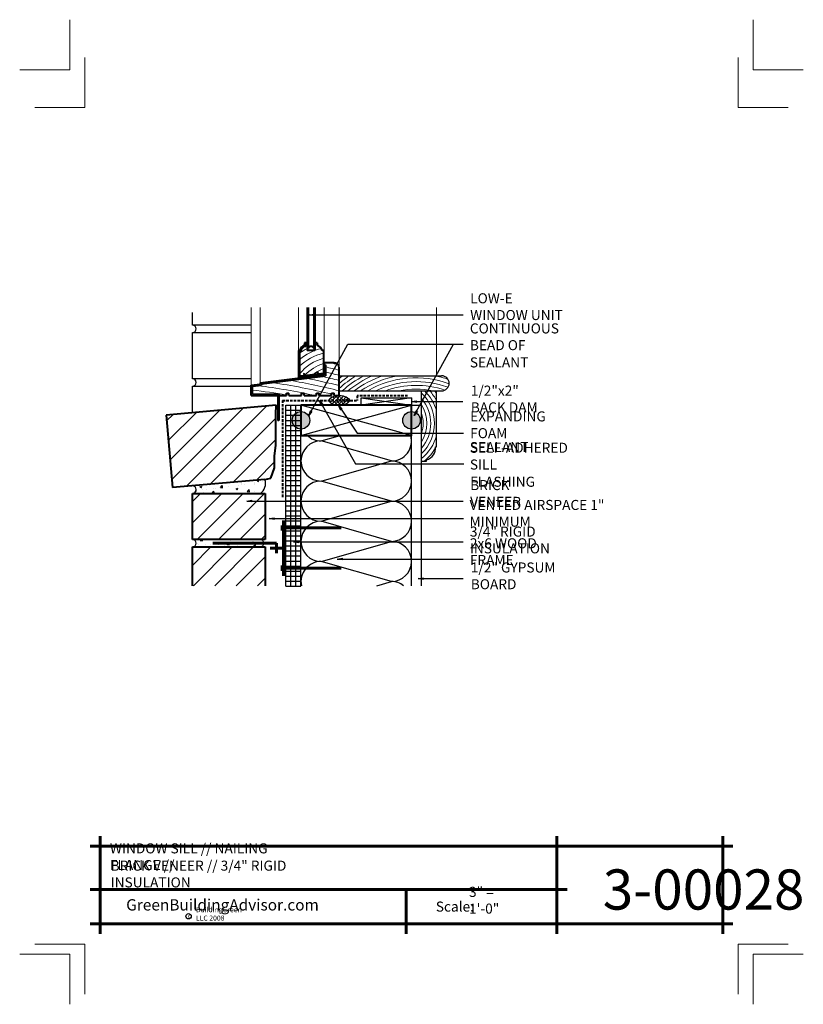
# Model space of a CAD drawing. Extents: x -836.1 to -758.1, y 3266.6 to 3364.6.
import ezdxf

# ---------------------------------------------------------------- set-up
doc = ezdxf.new("R2010")
doc.units = 0
doc.header["$MEASUREMENT"] = 0
doc.linetypes.add('HIDDEN', pattern=[0.375, 0.25, -0.125])
for name, color, linetype in [('1', 7, 'Continuous'), ('10', 7, 'Continuous'), ('12-TEXT', 7, 'Continuous'), ('13-LEADER', 7, 'Continuous'), ('2', 7, 'Continuous'), ('3', 7, 'Continuous'), ('4', 7, 'Continuous'), ('5', 7, 'Continuous'), ('6', 7, 'Continuous'), ('9', 7, 'Continuous'), ('TITLE-BLOCK', 7, 'Continuous')]:
    doc.layers.add(name, color=color, linetype=linetype)
doc.styles.add('GENERATED_STYLE_1', font='txt', dxfattribs={"width": 0.7})
pattern_1 = [(50, (-2157.7672, -3166.4596), (-1.79315046, 0.15688034), [0.1875, -2.0625]), (-5, (-2157.7672, -3166.4596), (-0.34687833, 1.88048033), [0.15, -1.65]), (100.4514, (-2157.6178, -3166.4726), (1.44627345, 1.72359886), [0.1593505, -1.7528553]), (46.1842, (-2157.7672, -3165.9596), (-2.6681026, 0.4137975), [0.28125, -3.09375]), (96.6356, (-2157.5449, -3165.994), (2.3366568, 2.4352947), [0.2390257, -2.6292825]), (-8.8158, (-2157.7672, -3165.9596), (2.3366549, 2.4352965), [0.225, -2.475]), (21, (-2157.5172, -3166.0846), (-1.49226763, 1.00654723), [0.1875, -2.0625]), (-34, (-2157.5172, -3166.0846), (0.60828833, 1.8128751), [0.15, -1.65]), (71.4514, (-2157.3929, -3166.1684), (2.10055657, 0.80632624), [0.1593505, -1.7528553]), (37.5, (-2157.7672, -3166.45956), (0.03039964, 0.832234635), [0, -1.63, 0, -1.675, 0, -1.65625]), (7.5, (-2157.7672, -3166.4596), (0.65767384, 0.98602928), [0, -0.955, 0, -1.5925, 0, -0.63125]), (-32.5, (-2158.3247, -3166.45956), (-1.33455609, 0.05638718), [0, -0.625, 0, -1.95, 0, -2.5875]), (-42.5, (-2158.5747, -3166.4596), (1.45796542, 0.25026246), [0, -0.8125, 0, -1.295, 0, -1.8375])]
pattern_2 = [(45, (-2157.7672, -3166.4596), (-1.06066017, 1.06066017), [])]
pattern_3 = [(45, (-1962.48215, -2977.8367), (-0.176776695, 0.176776695), []), (135, (-1962.48215, -2977.8367), (-0.530330086, 0.176776695), [0.625, -0.375])]

msp = doc.modelspace()

# ---------------------------------------------------------------- hatches: boundary and pattern name
at = {"layer": '1', "linetype": 'Continuous'}
h = msp.add_hatch(dxfattribs=at)
h.set_pattern_fill('ANSI38', color=256, style=0, pattern_type=2)
h.set_pattern_definition(pattern_3)
h.paths.add_polyline_path([(-803.278, 3326.7), (-803.295, 3326.783), (-803.342, 3326.864), (-803.417, 3326.939), (-803.517, 3327.007), (-803.64, 3327.066), (-803.782, 3327.113), (-803.939, 3327.148), (-804.106, 3327.17), (-804.277, 3327.177), (-804.449, 3327.17), (-804.616, 3327.148), (-804.773, 3327.113), (-804.915, 3327.066), (-805.038, 3327.007), (-805.138, 3326.939), (-805.213, 3326.864), (-805.26, 3326.783), (-805.277, 3326.7)], flags=0)
h = msp.add_hatch(dxfattribs=at)
h.set_pattern_fill('ANSI38', color=256, style=0, pattern_type=2)
h.set_pattern_definition(pattern_3)
h.paths.add_polyline_path([(-805.277, 3326.7), (-805.265, 3326.615), (-805.221, 3326.532), (-805.149, 3326.454), (-805.049, 3326.384), (-804.926, 3326.323), (-804.782, 3326.274), (-804.623, 3326.237), (-804.453, 3326.215), (-804.277, 3326.208), (-804.102, 3326.215), (-803.932, 3326.237), (-803.773, 3326.274), (-803.629, 3326.323), (-803.506, 3326.384), (-803.406, 3326.454), (-803.334, 3326.532), (-803.29, 3326.615), (-803.278, 3326.7)], flags=0)
h = msp.add_hatch(dxfattribs=at)
h.set_pattern_fill('AR_CONC', color=256, style=0, pattern_type=2)
h.set_pattern_definition(pattern_1)
h.paths.add_polyline_path([(-818.893, 3318.189, -1), (-818.893, 3317.439), (-812.154, 3317.439, 0.352755), (-811.671, 3318.821)], flags=0)
h = msp.add_hatch(dxfattribs=at)
h.set_pattern_fill('AR_CONC', color=256, style=0, pattern_type=2)
h.set_pattern_definition(pattern_1)
h.paths.add_polyline_path([(-818.893, 3312.856, -1), (-818.893, 3312.106), (-812.154, 3312.106, 1), (-812.154, 3312.856)], flags=0)
at = {"layer": '10', "linetype": 'Continuous', "lineweight": 5}
h = msp.add_hatch(dxfattribs=at)
h.set_pattern_fill('ANSI31', color=31, style=0, pattern_type=2)
h.set_pattern_definition(pattern_2)
h.paths.add_polyline_path([(-811.671, 3318.821), (-811.086, 3318.958), (-810.701, 3319.985), (-810.701, 3321.141), (-810.572, 3322.233), (-810.572, 3323.581), (-810.572, 3325.315), (-810.551, 3326.208), (-821.517, 3325.238), (-820.885, 3318.015)], flags=0)
h = msp.add_hatch(dxfattribs=at)
h.set_pattern_fill('ANSI31', color=31, style=0, pattern_type=2)
h.set_pattern_definition(pattern_2)
h.paths.add_polyline_path([(-811.643, 3312.856), (-811.643, 3317.439), (-818.893, 3317.439), (-818.893, 3312.856)], flags=0)
h = msp.add_hatch(dxfattribs=at)
h.set_pattern_fill('ANSI31', color=31, style=0, pattern_type=2)
h.set_pattern_definition(pattern_2)
h.paths.add_polyline_path([(-818.893, 3312.106), (-818.893, 3308.253), (-811.643, 3308.253), (-811.643, 3312.106)], flags=0)
at = {"layer": '2', "linetype": 'Continuous', "lineweight": 25}
for points in [[(-808.955, 3324.708, 1), (-807.205, 3324.708, 1)], [(-797.955, 3324.708, 1), (-796.205, 3324.708, 1)]]:
    msp.add_hatch(color=1, dxfattribs=at).paths.add_polyline_path(points, flags=0)

# ---------------------------------------------------------------- linework, layer by layer
at = {"layer": '1', "linetype": 'Continuous'}
for p, q in [((-818.893, 3334.189), (-818.893, 3335.447)), ((-813.027, 3334.189), (-818.893, 3334.189)), ((-818.893, 3333.439), (-813.027, 3333.439)), ((-818.893, 3328.856), (-818.893, 3333.439)), ((-813.027, 3328.856), (-818.893, 3328.856)), ((-818.893, 3328.106), (-813.027, 3328.106)), ((-818.893, 3325.467), (-818.893, 3328.106)), ((-809.08, 3308.208), (-809.08, 3326.208)), ((-808.58, 3308.208), (-808.58, 3326.208)), ((-797.08, 3323.208), (-808.08, 3326.208)), ((-808.08, 3323.208), (-797.08, 3326.208)), ((-809.58, 3325.708), (-808.08, 3325.708)), ((-809.58, 3325.208), (-808.08, 3325.208)), ((-809.58, 3324.708), (-808.08, 3324.708)), ((-809.58, 3324.208), (-808.08, 3324.208)), ((-809.58, 3323.708), (-808.08, 3323.708)), ((-809.58, 3323.208), (-808.08, 3323.208)), ((-806.08, 3322.666), (-804.185, 3323.208)), ((-809.58, 3322.708), (-808.08, 3322.708)), ((-809.58, 3322.208), (-808.08, 3322.208)), ((-799.08, 3320.666), (-806.08, 3322.666)), ((-809.58, 3321.708), (-808.08, 3321.708)), ((-809.58, 3321.208), (-808.08, 3321.208)), ((-809.58, 3320.708), (-808.08, 3320.708)), ((-806.08, 3318.666), (-799.08, 3320.666)), ((-809.58, 3320.208), (-808.08, 3320.208)), ((-809.58, 3319.708), (-808.08, 3319.708)), ((-809.58, 3319.208), (-808.08, 3319.208)), ((-809.58, 3318.708), (-808.08, 3318.708)), ((-799.08, 3316.666), (-806.08, 3318.666)), ((-809.58, 3318.208), (-808.08, 3318.208)), ((-809.58, 3317.708), (-808.08, 3317.708)), ((-809.58, 3317.208), (-808.08, 3317.208)), ((-809.58, 3316.708), (-808.08, 3316.708)), ((-806.08, 3314.666), (-799.08, 3316.666)), ((-809.58, 3316.208), (-808.08, 3316.208)), ((-809.58, 3315.708), (-808.08, 3315.708)), ((-809.58, 3315.208), (-808.08, 3315.208)), ((-809.58, 3314.708), (-808.08, 3314.708)), ((-799.08, 3312.666), (-806.08, 3314.666)), ((-809.58, 3314.208), (-808.08, 3314.208)), ((-809.58, 3313.708), (-808.08, 3313.708)), ((-809.58, 3313.208), (-808.08, 3313.208)), ((-809.58, 3312.708), (-808.08, 3312.708)), ((-806.08, 3310.666), (-799.08, 3312.666)), ((-809.58, 3312.208), (-808.08, 3312.208)), ((-809.58, 3311.708), (-808.08, 3311.708)), ((-809.58, 3311.208), (-808.08, 3311.208)), ((-809.58, 3310.708), (-808.08, 3310.708)), ((-799.08, 3308.666), (-806.08, 3310.666)), ((-809.58, 3310.208), (-808.08, 3310.208)), ((-809.58, 3309.708), (-808.08, 3309.708)), ((-809.58, 3309.208), (-808.08, 3309.208)), ((-809.58, 3308.708), (-808.08, 3308.708)), ((-800.526, 3308.253), (-799.08, 3308.666)), ((-809.58, 3308.208), (-808.08, 3308.208))]:
    msp.add_line(p, q, dxfattribs=at)
for centre, radius, start, end in [((-818.893, 3333.814), 0.375, 270, 90), ((-818.893, 3328.481), 0.375, 270, 90), ((-806.08, 3324.666), 2, 226.81658, 270), ((-799.08, 3322.666), 2, 270, 15.71386), ((-806.08, 3320.666), 2, 90, 270), ((-799.08, 3318.666), 2, 270, 90), ((-806.08, 3316.666), 2, 90, 270), ((-799.08, 3314.666), 2, 270, 90), ((-806.08, 3312.666), 2, 90, 270), ((-799.08, 3310.666), 2, 270, 90), ((-806.08, 3308.666), 2, 90, 191.91384), ((-799.08, 3306.666), 2, 52.51941, 90)]:
    msp.add_arc(centre, radius, start, end, dxfattribs=at)
msp.add_ellipse((-804.277, 3326.692), major_axis=(-1, 0), ratio=0.484609, dxfattribs=at)
at = {"layer": '10', "color": 31, "linetype": 'Continuous', "lineweight": 5}
for p, q in [((-813.027, 3328.207), (-813.027, 3335.947)), ((-812.131, 3328.445), (-812.131, 3335.947)), ((-808.34, 3331.677), (-808.34, 3335.947)), ((-805.777, 3330.427), (-805.777, 3335.947)), ((-804.277, 3329.707), (-804.277, 3335.947)), ((-794.58, 3329.147), (-794.58, 3335.947))]:
    msp.add_line(p, q, dxfattribs=at)
at = {"layer": '13-LEADER', "color": 1, "linetype": 'Continuous', "lineweight": 25}
for p, q in [((-807.231, 3335.207), (-806.731, 3335.29)), ((-806.731, 3335.124), (-807.231, 3335.207)), ((-807.231, 3335.207), (-806.731, 3335.207)), ((-806.731, 3335.124), (-806.731, 3335.29)), ((-806.057, 3326.199), (-806.232, 3326.675)), ((-806.232, 3326.675), (-805.912, 3326.282)), ((-806.232, 3326.675), (-805.985, 3326.24)), ((-806.057, 3326.199), (-805.912, 3326.282)), ((-804.139, 3325.745), (-804.346, 3326.208)), ((-804.346, 3326.208), (-804, 3325.837)), ((-804.346, 3326.208), (-804.069, 3325.791)), ((-797.08, 3326.583), (-796.58, 3326.666)), ((-796.58, 3326.499), (-797.08, 3326.583)), ((-797.08, 3326.583), (-796.58, 3326.583)), ((-796.58, 3326.499), (-796.58, 3326.666)), ((-807.31, 3325.177), (-807.143, 3325.655)), ((-807.31, 3325.177), (-807.07, 3325.615)), ((-806.997, 3325.575), (-807.31, 3325.177)), ((-806.997, 3325.575), (-807.143, 3325.655)), ((-804.139, 3325.745), (-804, 3325.837)), ((-796.799, 3325.177), (-796.632, 3325.655)), ((-796.799, 3325.177), (-796.559, 3325.615)), ((-796.486, 3325.575), (-796.799, 3325.177)), ((-796.486, 3325.575), (-796.632, 3325.655)), ((-813.462, 3316.674), (-812.962, 3316.757)), ((-812.962, 3316.59), (-813.462, 3316.674)), ((-813.462, 3316.674), (-812.962, 3316.674)), ((-812.962, 3316.59), (-812.962, 3316.757)), ((-811.263, 3314.93), (-810.763, 3315.013)), ((-810.763, 3314.847), (-811.263, 3314.93)), ((-811.263, 3314.93), (-810.763, 3314.93)), ((-810.763, 3314.847), (-810.763, 3315.013)), ((-808.842, 3312.61), (-808.342, 3312.693)), ((-808.342, 3312.527), (-808.842, 3312.61)), ((-808.842, 3312.61), (-808.342, 3312.61)), ((-808.342, 3312.527), (-808.342, 3312.693)), ((-804.465, 3310.895), (-803.965, 3310.979)), ((-803.965, 3310.812), (-804.465, 3310.895)), ((-804.465, 3310.895), (-803.965, 3310.895)), ((-803.965, 3310.812), (-803.965, 3310.979)), ((-796.417, 3308.959), (-795.917, 3309.042)), ((-795.917, 3308.875), (-796.417, 3308.959)), ((-796.417, 3308.959), (-795.917, 3308.959)), ((-795.917, 3308.875), (-795.917, 3309.042))]:
    msp.add_line(p, q, dxfattribs=at)
at = {"layer": '13-LEADER', "color": 1, "linetype": 'Continuous', "lineweight": 25, "flags": 128}
for points in [[(-807.231, 3335.207), (-791.926, 3335.207)], [(-807.31, 3325.177), (-803.41, 3332.299), (-792.9, 3332.299)], [(-796.799, 3325.177), (-792.9, 3332.299), (-791.926, 3332.299)], [(-806.232, 3326.675), (-802.651, 3320.374), (-791.86, 3320.374)], [(-804.346, 3326.208), (-802.498, 3323.424), (-791.903, 3323.424)], [(-797.08, 3326.583), (-791.963, 3326.583)], [(-813.462, 3316.674), (-791.926, 3316.674)], [(-811.263, 3314.93), (-791.895, 3314.93)], [(-808.842, 3312.61), (-791.926, 3312.61)], [(-804.465, 3310.895), (-791.926, 3310.895)], [(-796.417, 3308.959), (-791.926, 3308.959)]]:
    msp.add_lwpolyline(points, dxfattribs=at)
at = {"layer": '2', "linetype": 'Continuous'}
for p, q in [((-797.08, 3326.958), (-802.08, 3326.208)), ((-802.08, 3326.958), (-797.08, 3326.208))]:
    msp.add_line(p, q, dxfattribs=at)
at = {"layer": '2', "color": 1, "linetype": 'Continuous', "lineweight": 25, "flags": 128}
msp.add_lwpolyline([(-802.08, 3326.958), (-797.08, 3326.958), (-797.08, 3326.208), (-802.08, 3326.208)], close=True, dxfattribs=at)
at = {"layer": '2', "color": 1, "linetype": 'Continuous', "lineweight": 25}
for centre in [(-808.08, 3324.708), (-797.08, 3324.708)]:
    msp.add_circle(centre, 0.875, dxfattribs=at)
at = {"layer": '3', "color": 2, "linetype": 'Continuous', "lineweight": 30}
for p, q in [((-807.34, 3335.947), (-807.34, 3331.864)), ((-806.84, 3335.947), (-806.84, 3331.864)), ((-804.277, 3329.147), (-794.08, 3329.147)), ((-804.277, 3327.647), (-794.08, 3327.647)), ((-796.08, 3326.208), (-796.08, 3327.647)), ((-794.58, 3322.089), (-794.58, 3327.647)), ((-809.58, 3326.208), (-808.08, 3326.208)), ((-809.58, 3308.208), (-809.58, 3326.208)), ((-797.08, 3326.208), (-796.08, 3326.208)), ((-796.08, 3308.253), (-796.08, 3326.208)), ((-808.08, 3308.208), (-808.08, 3323.493)), ((-797.08, 3308.253), (-797.08, 3323.493)), ((-794.705, 3322.089), (-794.58, 3322.089)), ((-796.08, 3320.647), (-795.58, 3320.647)), ((-795.58, 3320.647), (-795.58, 3320.772))]:
    msp.add_line(p, q, dxfattribs=at)
for centre, radius, start, end in [((-794.08, 3328.397), 0.75, 270, 90), ((-795.928, 3321.952), 1.23, 286.39982, 6.38949), ((-812.77, 3318.43), 1.167, 301.86221, 19.58447), ((-818.893, 3317.814), 0.375, 270, 90), ((-818.893, 3312.481), 0.375, 270, 90), ((-812.154, 3312.481), 0.375, 270, 90)]:
    msp.add_arc(centre, radius, start, end, dxfattribs=at)
at = {"layer": '4', "color": 3, "linetype": 'Continuous', "lineweight": 40}
for p, q in [((-807.465, 3335.947), (-807.465, 3331.677)), ((-806.715, 3335.947), (-806.715, 3331.677)), ((-807.715, 3332.427), (-807.715, 3332.177)), ((-807.465, 3332.427), (-807.715, 3332.427)), ((-807.465, 3332.302), (-807.59, 3332.302)), ((-807.59, 3332.302), (-807.59, 3332.074)), ((-806.465, 3332.427), (-806.715, 3332.427)), ((-806.465, 3332.427), (-806.465, 3332.177)), ((-808.34, 3331.677), (-808.34, 3328.982)), ((-808.215, 3331.677), (-808.34, 3331.677)), ((-808.113, 3331.552), (-808.215, 3331.552)), ((-808.215, 3331.552), (-808.215, 3329.124)), ((-807.34, 3331.864), (-807.465, 3331.864)), ((-806.715, 3331.677), (-807.465, 3331.677)), ((-806.715, 3331.864), (-806.84, 3331.864)), ((-805.84, 3331.677), (-805.965, 3331.677)), ((-805.84, 3331.677), (-805.84, 3329.294)), ((-805.777, 3330.427), (-805.777, 3329.239)), ((-804.777, 3330.427), (-805.777, 3330.427)), ((-805.777, 3330.226), (-805.652, 3330.226)), ((-805.652, 3330.226), (-805.652, 3329.129)), ((-812.131, 3328.445), (-805.777, 3329.239)), ((-812.006, 3328.335), (-805.652, 3329.129)), ((-808.215, 3329.124), (-807.776, 3329.178)), ((-807.772, 3329.349), (-807.826, 3329.294)), ((-807.772, 3329.294), (-807.826, 3329.238)), ((-807.718, 3329.294), (-807.826, 3329.294)), ((-807.718, 3329.238), (-807.826, 3329.238)), ((-807.772, 3329.238), (-807.826, 3329.182)), ((-807.772, 3329.182), (-807.826, 3329.127)), ((-807.718, 3329.182), (-807.826, 3329.182)), ((-807.718, 3329.127), (-807.826, 3329.127)), ((-807.772, 3329.349), (-807.718, 3329.294)), ((-807.772, 3329.294), (-807.718, 3329.238)), ((-807.772, 3329.238), (-807.718, 3329.182)), ((-807.772, 3329.182), (-807.718, 3329.127)), ((-807.721, 3329.185), (-805.856, 3329.418)), ((-807.647, 3329.069), (-806.556, 3329.205)), ((-806.431, 3329.517), (-806.486, 3329.461)), ((-806.377, 3329.461), (-806.486, 3329.461)), ((-806.431, 3329.461), (-806.486, 3329.406)), ((-806.431, 3329.406), (-806.486, 3329.35)), ((-806.377, 3329.406), (-806.486, 3329.406)), ((-806.377, 3329.35), (-806.486, 3329.35)), ((-806.431, 3329.35), (-806.486, 3329.294)), ((-806.377, 3329.294), (-806.486, 3329.294)), ((-806.431, 3329.517), (-806.377, 3329.461)), ((-806.431, 3329.461), (-806.377, 3329.406)), ((-806.431, 3329.406), (-806.377, 3329.35)), ((-806.431, 3329.35), (-806.377, 3329.294)), ((-806.306, 3329.236), (-805.84, 3329.294)), ((-804.277, 3327.177), (-804.277, 3329.927)), ((-813.027, 3328.207), (-812.131, 3328.319)), ((-813.027, 3327.177), (-813.027, 3328.207)), ((-812.902, 3328.097), (-812.006, 3328.209)), ((-812.902, 3327.302), (-812.902, 3328.097)), ((-812.131, 3328.445), (-812.131, 3328.319)), ((-812.006, 3328.335), (-812.006, 3328.209)), ((-808.34, 3328.982), (-807.897, 3329.037)), ((-813.027, 3327.177), (-810.402, 3327.177)), ((-812.902, 3327.302), (-810.277, 3327.302)), ((-810.402, 3327.177), (-810.402, 3324.677)), ((-810.277, 3327.302), (-810.277, 3324.677)), ((-810.277, 3327.177), (-809.527, 3327.177)), ((-809.527, 3327.177), (-809.527, 3327.427)), ((-809.527, 3327.427), (-809.277, 3327.427)), ((-809.277, 3327.177), (-809.277, 3327.427)), ((-809.277, 3327.177), (-808.027, 3327.177)), ((-808.027, 3327.427), (-807.777, 3327.427)), ((-808.027, 3327.177), (-808.027, 3327.427)), ((-807.777, 3327.177), (-807.777, 3327.427)), ((-807.777, 3327.177), (-806.527, 3327.177)), ((-806.527, 3327.427), (-806.277, 3327.427)), ((-806.527, 3327.177), (-806.527, 3327.427)), ((-806.277, 3327.177), (-806.277, 3327.427)), ((-806.277, 3327.177), (-805.027, 3327.177)), ((-805.027, 3327.427), (-804.777, 3327.427)), ((-805.027, 3327.177), (-805.027, 3327.427)), ((-804.777, 3327.177), (-804.777, 3327.427)), ((-804.777, 3327.177), (-804.277, 3327.177)), ((-810.277, 3324.677), (-810.402, 3324.677))]:
    msp.add_line(p, q, dxfattribs=at)
for centre, radius, start, end in [((-807.521, 3331.483), 0.721, 105.61952, 164.38048), ((-807.521, 3331.483), 0.596, 96.65523, 173.34477), ((-807.09, 3331.739), 0.313, 36.8699, 143.1301), ((-806.731, 3331.411), 0.811, 19.15582, 70.84418), ((-804.777, 3329.927), 0.5, 0, 90)]:
    msp.add_arc(centre, radius, start, end, dxfattribs=at)
for centre in [(-807.772, 3329.053), (-806.431, 3329.221)]:
    msp.add_ellipse(centre, major_axis=(-0.125, -0.016), ratio=0.512617, dxfattribs=at)
at = {"layer": '5', "color": 4, "linetype": 'HIDDEN', "lineweight": 40}
for p, q in [((-802.496, 3327.164), (-802.496, 3326.7)), ((-797.469, 3327.164), (-802.496, 3327.164)), ((-809.922, 3326.7), (-802.496, 3326.7)), ((-809.922, 3326.7), (-809.922, 3316.969))]:
    msp.add_line(p, q, dxfattribs=at)
at = {"layer": '5', "color": 4, "linetype": 'Continuous', "lineweight": 40}
for p, q in [((-810.551, 3326.208), (-821.517, 3325.238)), ((-810.572, 3325.315), (-810.551, 3326.208)), ((-821.517, 3325.238), (-820.885, 3318.015)), ((-810.572, 3323.581), (-810.572, 3325.315)), ((-810.572, 3322.233), (-810.572, 3323.581)), ((-810.701, 3321.141), (-810.572, 3322.233)), ((-810.701, 3319.985), (-810.701, 3321.141)), ((-811.086, 3318.958), (-810.701, 3319.985)), ((-811.671, 3318.821), (-820.885, 3318.015)), ((-811.671, 3318.821), (-811.086, 3318.958)), ((-818.893, 3317.439), (-811.643, 3317.439)), ((-818.893, 3312.856), (-818.893, 3317.439)), ((-811.643, 3317.439), (-811.643, 3312.856)), ((-811.643, 3312.856), (-818.893, 3312.856)), ((-818.893, 3312.106), (-811.643, 3312.106)), ((-818.893, 3308.253), (-818.893, 3312.106)), ((-811.643, 3312.106), (-811.643, 3308.253))]:
    msp.add_line(p, q, dxfattribs=at)
at = {"layer": '5', "color": 4, "linetype": 'Continuous', "lineweight": 40, "flags": 128}
msp.add_lwpolyline([(-808.08, 3326.208), (-808.08, 3323.208), (-797.08, 3323.208), (-797.08, 3326.208)], close=True, dxfattribs=at)
at = {"layer": '6', "color": 5, "linetype": 'Continuous', "lineweight": 60}
for p, q in [((-809.83, 3309.245), (-809.83, 3314.745)), ((-809.955, 3313.745), (-809.955, 3314.245)), ((-804.08, 3313.995), (-809.955, 3313.995)), ((-810.518, 3312.495), (-816.864, 3312.495)), ((-810.518, 3311.495), (-810.518, 3312.495)), ((-809.83, 3311.995), (-811.143, 3311.995)), ((-809.955, 3309.745), (-809.955, 3310.245)), ((-804.08, 3309.995), (-809.955, 3309.995))]:
    msp.add_line(p, q, dxfattribs=at)
at = {"layer": '9', "color": 11, "linetype": 'Continuous', "lineweight": 18}
for centre, radius, start, end in [((-804.669, 3326.491), 6.05, 107.26814, 109.76524), ((-804.669, 3326.491), 5.55, 104.4998, 129.71057), ((-804.669, 3326.491), 6.05, 117.52507, 125.88118), ((-804.669, 3326.491), 5.05, 103.40665, 134.60134), ((-804.669, 3326.491), 4.55, 104.91233, 141.19959), ((-804.669, 3326.491), 4.05, 106.80482, 138.22045), ((-820.915, 3261.479), 70.728, 76.49324, 77.11982), ((-804.669, 3326.491), 3.55, 109.25869, 127.83508), ((-820.915, 3261.479), 69.228, 76.09364, 77.57003), ((-820.915, 3261.479), 70.228, 76.29555, 77.44748), ((-820.915, 3261.479), 69.728, 76.19534, 77.35599), ((-796.63, 3319.382), 11.81, 124.2314, 130.35646), ((-796.63, 3319.382), 12.185, 126.74283, 128.87424), ((-796.63, 3319.382), 11.435, 121.36324, 131.97266), ((-796.63, 3319.382), 11.06, 118.01363, 131.65022), ((-796.63, 3319.382), 10.685, 113.96145, 129.33625), ((-796.63, 3319.382), 10.31, 108.72761, 126.71968), ((-796.63, 3319.382), 9.935, 100.64161, 123.71334), ((-796.63, 3319.382), 9.935, 71.2917, 79.35839), ((-820.915, 3261.479), 67.228, 77.75432, 82.70472), ((-820.915, 3261.479), 67.728, 76.43284, 81.53102), ((-820.915, 3261.479), 68.228, 75.88562, 80.09121), ((-820.915, 3261.479), 68.728, 75.99041, 78.77957), ((-796.63, 3319.382), 9.56, 69.81607, 120.1797), ((-796.63, 3319.382), 9.185, 69.7123, 115.87541), ((-796.63, 3319.382), 8.81, 71.04388, 110.27476), ((-820.915, 3261.479), 66.728, 80.17367, 83.10307), ((-820.915, 3261.479), 67.728, 75.93781, 76.21518), ((-796.63, 3319.382), 8.435, 78.44796, 101.55204), ((-798.944, 3324.41), 4.15, 313.62968, 46.36204), ((-798.944, 3324.41), 4.525, 15.33033, 45.67813), ((-798.944, 3324.41), 4.9, 27.05053, 41.35106), ((-798.944, 3324.41), 5.275, 34.17873, 37.85761), ((-798.944, 3324.41), 3.775, 319.33585, 40.65404), ((-798.944, 3324.41), 3.4, 327.37444, 32.61199), ((-798.944, 3324.41), 3.025, 341.19626, 18.80374), ((-798.944, 3324.41), 4.525, 309.25768, 344.66967), ((-798.944, 3324.41), 4.9, 309.82684, 330.07055)]:
    msp.add_arc(centre, radius, start, end, dxfattribs=at)
at = {"layer": 'TITLE-BLOCK', "color": 5, "linetype": 'Continuous', "lineweight": 60}
for p, q in [((-828.08, 3273.586), (-828.08, 3283.336)), ((-782.598, 3273.586), (-782.598, 3283.336)), ((-766.08, 3273.586), (-766.08, 3283.336)), ((-829.08, 3282.336), (-765.08, 3282.336)), ((-829.08, 3278.012), (-781.598, 3278.012)), ((-797.624, 3273.586), (-797.624, 3278.012)), ((-829.08, 3274.586), (-765.08, 3274.586))]:
    msp.add_line(p, q, dxfattribs=at)
at = {"layer": 'TITLE-BLOCK', "color": 11, "linetype": 'Continuous', "lineweight": 18, "flags": 128}
for points in [[(-836.08, 3359.586), (-831.08, 3359.586), (-831.08, 3364.586)], [(-758.08, 3359.586), (-763.08, 3359.586), (-763.08, 3364.586)], [(-834.58, 3355.836), (-829.58, 3355.836), (-829.58, 3360.836)], [(-759.58, 3355.836), (-764.58, 3355.836), (-764.58, 3360.836)], [(-834.58, 3272.586), (-829.58, 3272.586), (-829.58, 3267.586)], [(-759.58, 3272.586), (-764.58, 3272.586), (-764.58, 3267.586)], [(-836.08, 3271.586), (-831.08, 3271.586), (-831.08, 3266.586)], [(-836.08, 3271.586), (-831.08, 3271.586), (-831.08, 3266.586)], [(-836.08, 3271.586), (-831.08, 3271.586), (-831.08, 3266.586)], [(-836.08, 3271.586), (-831.08, 3271.586), (-831.08, 3266.586)], [(-836.08, 3271.586), (-831.08, 3271.586), (-831.08, 3266.586)], [(-836.08, 3271.586), (-831.08, 3271.586), (-831.08, 3266.586)], [(-836.08, 3271.586), (-831.08, 3271.586), (-831.08, 3266.586)], [(-758.08, 3271.586), (-763.08, 3271.586), (-763.08, 3266.586)]]:
    msp.add_lwpolyline(points, dxfattribs=at)
at = {"layer": 'TITLE-BLOCK', "linetype": 'Continuous'}
msp.add_circle((-819.269, 3275.35), 0.266, dxfattribs=at)

# ---------------------------------------------------------------- texts
at = {"layer": '12-TEXT', "color": 2, "linetype": 'Continuous', "lineweight": 30, "char_height": 1, "attachment_point": 7, "style": 'GENERATED_STYLE_1'}
for s, insert in [('{\\W1.000000;LOW-E WINDOW UNIT}', (-791.24, 3334.691)), ('{\\W1.000000;CONTINUOUS BEAD OF}', (-791.271, 3331.692)), ('{\\W1.000000;SEALANT}', (-791.271, 3329.977)), ('{\\W1.000000;1/2"x2" BACK DAM}', (-791.178, 3325.498)), ('{\\W1.000000;EXPANDING FOAM}', (-791.24, 3322.935)), ('{\\W1.000000;SEALANT}', (-791.271, 3321.55)), ('{\\W1.000000;SELF-ADHERED SILL}', (-791.271, 3319.813)), ('{\\W1.000000;BRICK VENEER}', (-791.24, 3316.096)), ('{\\W1.000000;FLASHING}', (-791.24, 3318.099)), ('{\\W1.000000;VENTED AIRSPACE 1" MINIMUM}', (-791.302, 3314.122)), ('{\\W1.000000;3/4" RIGID INSULATION}', (-791.271, 3311.469)), ('{\\W1.000000;2x6 WOOD FRAME}', (-791.271, 3310.303)), ('{\\W1.000000;1/2" GYPSUM BOARD}', (-791.178, 3307.898))]:
    msp.add_mtext(s, dxfattribs=dict(at, insert=insert))
at = {"layer": 'TITLE-BLOCK', "color": 3, "linetype": 'Continuous', "lineweight": 40, "char_height": 1, "attachment_point": 7, "style": 'GENERATED_STYLE_1'}
for s, insert in [('{\\W1.000000;WINDOW SILL // NAILING FLANGE //}', (-827.098, 3279.941)), ('{\\W1.000000;BRICK VENEER // 3/4" RIGID INSULATION}', (-827.027, 3278.219))]:
    msp.add_mtext(s, dxfattribs=dict(at, insert=insert))
at = {"layer": 'TITLE-BLOCK', "color": 2, "linetype": 'Continuous', "lineweight": 5, "insert": (-778.037, 3276.012), "char_height": 4, "attachment_point": 7, "style": 'GENERATED_STYLE_1'}
msp.add_mtext('{\\W1.000000;3-00028}', dxfattribs=at)
at = {"layer": 'TITLE-BLOCK', "color": 2, "linetype": 'Continuous', "lineweight": 30, "char_height": 1, "attachment_point": 7, "style": 'GENERATED_STYLE_1'}
for s, insert in [('{\\W1.000000;3" = 1\'-0"}', (-791.357, 3275.609)), ('{\\W1.000000;Scale:}', (-794.662, 3275.812))]:
    msp.add_mtext(s, dxfattribs=dict(at, insert=insert))
at = {"layer": 'TITLE-BLOCK', "color": 4, "linetype": 'Continuous', "lineweight": 40, "insert": (-825.479, 3275.923), "char_height": 1.125, "attachment_point": 7, "style": 'GENERATED_STYLE_1'}
msp.add_mtext('{\\W1.000000;GreenBuildingAdvisor.com}', dxfattribs=at)
at = {"layer": 'TITLE-BLOCK', "color": 1, "linetype": 'Continuous', "lineweight": 25, "char_height": 0.5, "attachment_point": 7, "style": 'GENERATED_STYLE_1'}
for s, insert in [('{\\W1.000000;BuildingGreen LLC 2008}', (-818.537, 3274.917)), ('{\\W1.000000;c}', (-819.333, 3275.139))]:
    msp.add_mtext(s, dxfattribs=dict(at, insert=insert))

doc.saveas('drawing.dxf')
